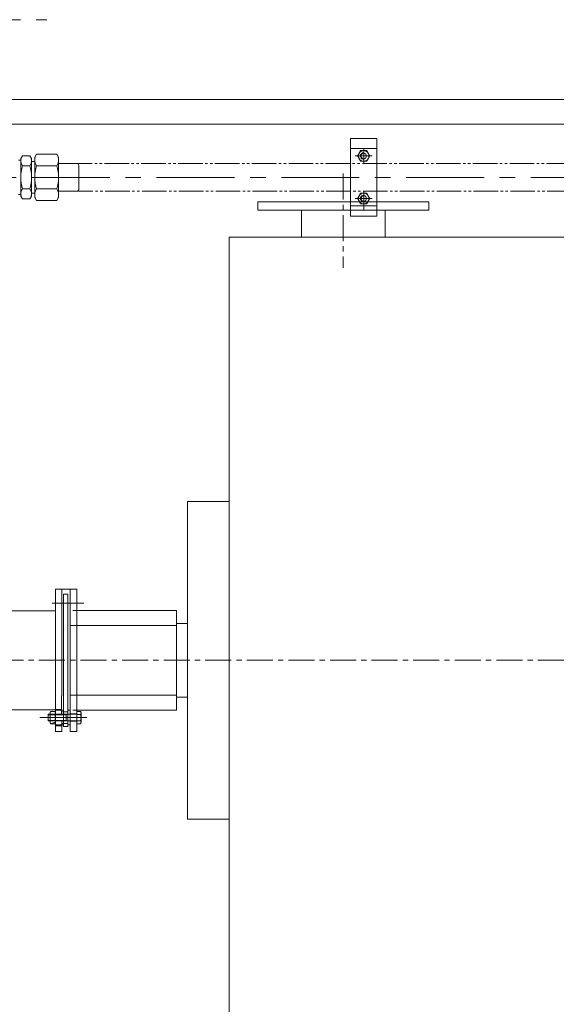
# Model space of a CAD drawing. Units: inches. Extents: x 0 to 26418, y 0 to 20128.
# Drawn here: x 12594 to 13250, y 8118 to 9321 of the extents above; entities that cross this region are included whole.
import ezdxf

# ---------------------------------------------------------------- set-up
doc = ezdxf.new("R2010")
doc.units = ezdxf.units.IN
doc.header["$MEASUREMENT"] = 0
for name, pattern in [('CENTER', [50.8, 31.75, -6.35, 6.35, -6.35]), ('EB_DASHDOTDOT', [45, 30, -3, 3, -3, 3, -3]), ('点画线', [18, 12, -2, 2, -2])]:
    doc.linetypes.add(name, pattern=pattern)
for name, color, linetype, lineweight in [('CAXA1', 5, 'CENTER', 5), ('CAXA细实线层', 7, 'Continuous', 5), ('中心线', 5, 'CENTER', 5), ('中心线层', 5, 'CENTER', 5), ('细实线层', 7, 'Continuous', 5)]:
    doc.layers.add(name, color=color, linetype=linetype, lineweight=lineweight)

msp = doc.modelspace()

# ---------------------------------------------------------------- linework, layer by layer
at = {"color": 7, "lineweight": 5}
for p, q in [((11770.24, 9223.16), (14450.24, 9223.16)), ((11770.24, 9193.11), (14450.24, 9193.11)), ((12884.98, 9098.11), (12884.98, 9088.11)), ((13093.94, 9098.11), (12884.98, 9098.11)), ((13093.94, 9098.11), (13093.94, 9088.11)), ((13093.94, 9088.11), (12884.98, 9088.11)), ((12938.22, 9088.11), (12938.22, 9055.18)), ((13040.7, 9088.11), (13040.7, 9055.18)), ((12849.86, 9055.18), (12849.86, 8021.04)), ((12849.86, 9055.18), (14835.74, 9055.18)), ((12798.99, 8583.11), (12798.99, 8732.28)), ((12798.99, 8732.28), (12849.86, 8732.28)), ((12637.74, 8625.12), (12637.74, 8451.12)), ((12637.74, 8625.12), (12645.74, 8625.12)), ((12663.74, 8625.11), (12637.74, 8625.11)), ((12645.74, 8625.12), (12645.74, 8494.61)), ((12655.74, 8625.12), (12663.74, 8625.12)), ((12655.74, 8451.11), (12655.74, 8625.11)), ((12663.74, 8451.12), (12663.74, 8625.12)), ((12647.74, 8457.11), (12647.74, 8619.11)), ((12647.74, 8619.11), (12653.04, 8619.11)), ((12653.04, 8457.11), (12653.04, 8619.11)), ((12637.74, 8598.61), (12533.74, 8598.61)), ((12785.74, 8599.11), (12658.99, 8599.11)), ((12785.74, 8599.11), (12785.74, 8477.11)), ((12655.74, 8538.11), (12655.74, 8580.61)), ((12655.74, 8580.61), (12785.74, 8580.61)), ((12785.74, 8538.11), (12785.74, 8583.11)), ((12785.74, 8583.11), (12798.99, 8583.11)), ((12785.74, 8580.61), (12785.74, 8495.61)), ((12798.99, 8583.11), (12798.99, 8543.19)), ((12798.99, 8543.19), (12798.99, 8343.94)), ((12655.74, 8495.61), (12655.74, 8538.11)), ((12785.74, 8538.11), (12785.74, 8493.11)), ((12645.04, 8472.11), (12645.04, 8494.61)), ((12785.74, 8495.61), (12655.74, 8495.61)), ((12785.74, 8493.11), (12798.99, 8493.11)), ((12533.74, 8477.61), (12637.74, 8477.61)), ((12650.74, 8472.11), (12628.74, 8472.11)), ((12628.74, 8472.11), (12628.74, 8472.11)), ((12628.74, 8472.11), (12628.74, 8471.51)), ((12663.74, 8472.11), (12628.74, 8472.11)), ((12628.74, 8472.11), (12628.74, 8464.11)), ((12628.74, 8471.51), (12628.74, 8471.51)), ((12628.74, 8471.51), (12628.74, 8468.11)), ((12628.74, 8468.11), (12628.74, 8464.71)), ((12631.94, 8475.62), (12631.34, 8473.74)), ((12631.94, 8475.62), (12631.34, 8473.74)), ((12631.34, 8473.94), (12631.35, 8474.01)), ((12631.34, 8473.87), (12631.34, 8473.94)), ((12631.34, 8473.81), (12631.34, 8473.87)), ((12631.34, 8473.74), (12631.34, 8473.81)), ((12631.34, 8473.74), (12631.34, 8468.11)), ((12631.34, 8462.48), (12631.34, 8473.74)), ((12631.34, 8468.11), (12631.34, 8462.48)), ((12631.35, 8474.07), (12631.36, 8474.14)), ((12631.35, 8474.01), (12631.35, 8474.07)), ((12631.36, 8474.14), (12631.37, 8474.21)), ((12631.37, 8474.21), (12631.38, 8474.27)), ((12631.38, 8474.27), (12631.39, 8474.34)), ((12631.39, 8474.34), (12631.41, 8474.4)), ((12631.41, 8474.4), (12631.42, 8474.47)), ((12631.42, 8474.47), (12631.44, 8474.53)), ((12631.44, 8474.53), (12631.45, 8474.6)), ((12631.45, 8474.6), (12631.47, 8474.66)), ((12631.47, 8474.66), (12631.49, 8474.73)), ((12631.49, 8474.73), (12631.51, 8474.79)), ((12631.51, 8474.79), (12631.53, 8474.85)), ((12631.53, 8474.85), (12631.56, 8474.92)), ((12631.56, 8474.92), (12631.58, 8474.98)), ((12631.58, 8474.98), (12631.61, 8475.04)), ((12631.61, 8475.04), (12631.64, 8475.1)), ((12631.64, 8475.1), (12631.67, 8475.16)), ((12631.67, 8475.16), (12631.7, 8475.22)), ((12631.7, 8475.22), (12631.73, 8475.28)), ((12631.73, 8475.28), (12631.76, 8475.34)), ((12631.76, 8475.34), (12631.79, 8475.39)), ((12631.79, 8475.39), (12631.83, 8475.45)), ((12631.83, 8475.45), (12631.86, 8475.51)), ((12631.86, 8475.51), (12631.9, 8475.56)), ((12631.9, 8475.56), (12631.94, 8475.62)), ((12637.13, 8475.62), (12631.94, 8475.62)), ((12637.13, 8475.62), (12631.94, 8475.62)), ((12631.94, 8471.86), (12637.13, 8471.86)), ((12637.74, 8473.74), (12637.13, 8475.62)), ((12637.13, 8475.62), (12637.17, 8475.56)), ((12637.74, 8473.74), (12637.13, 8475.62)), ((12637.17, 8475.56), (12637.21, 8475.51)), ((12637.21, 8475.51), (12637.25, 8475.45)), ((12637.25, 8475.45), (12637.28, 8475.39)), ((12637.28, 8475.39), (12637.31, 8475.34)), ((12637.31, 8475.34), (12637.35, 8475.28)), ((12637.35, 8475.28), (12637.38, 8475.22)), ((12637.38, 8475.22), (12637.41, 8475.16)), ((12637.41, 8475.16), (12637.44, 8475.1)), ((12637.44, 8475.1), (12637.46, 8475.04)), ((12637.46, 8475.04), (12637.49, 8474.98)), ((12637.49, 8474.98), (12637.52, 8474.92)), ((12637.52, 8474.92), (12637.54, 8474.85)), ((12637.54, 8474.85), (12637.56, 8474.79)), ((12637.56, 8474.79), (12637.58, 8474.73)), ((12637.58, 8474.73), (12637.6, 8474.66)), ((12637.6, 8474.66), (12637.62, 8474.6)), ((12637.62, 8474.6), (12637.64, 8474.53)), ((12637.64, 8474.53), (12637.65, 8474.47)), ((12637.65, 8474.47), (12637.67, 8474.4)), ((12637.67, 8474.4), (12637.68, 8474.34)), ((12637.68, 8474.34), (12637.69, 8474.27)), ((12637.69, 8474.27), (12637.7, 8474.21)), ((12637.7, 8474.21), (12637.71, 8474.14)), ((12637.71, 8474.14), (12637.72, 8474.07)), ((12637.72, 8474.07), (12637.73, 8474.01)), ((12637.73, 8474.01), (12637.73, 8473.94)), ((12637.73, 8473.94), (12637.73, 8473.87)), ((12637.73, 8473.87), (12637.74, 8473.81)), ((12645.04, 8478.11), (12637.74, 8478.11)), ((12647.74, 8477.11), (12637.74, 8477.11)), ((12637.74, 8473.81), (12637.74, 8473.74)), ((12637.74, 8468.11), (12637.74, 8473.74)), ((12637.74, 8462.48), (12637.74, 8473.74)), ((12637.74, 8462.48), (12637.74, 8468.11)), ((12637.74, 8468.11), (12637.74, 8468.11)), ((12653.04, 8475.11), (12645.04, 8475.11)), ((12656.99, 8472.11), (12650.74, 8472.11)), ((12650.74, 8472.11), (12650.74, 8472.11)), ((12650.74, 8472.11), (12650.74, 8464.11)), ((12655.74, 8477.11), (12653.04, 8477.11)), ((12663.74, 8472.61), (12655.74, 8472.61)), ((12663.74, 8472.11), (12656.99, 8472.11)), ((12656.99, 8472.11), (12656.99, 8472.11)), ((12785.74, 8477.11), (12658.99, 8477.11)), ((12668.44, 8475.62), (12663.74, 8475.62)), ((12663.74, 8475.62), (12663.74, 8475.62)), ((12663.74, 8475.62), (12663.74, 8472.11)), ((12663.74, 8475.62), (12663.74, 8460.61)), ((12668.44, 8475.62), (12663.74, 8475.62)), ((12663.74, 8472.11), (12663.74, 8472.11)), ((12663.74, 8472.11), (12663.74, 8464.11)), ((12668.44, 8471.86), (12663.74, 8471.86)), ((12669.04, 8473.74), (12668.44, 8475.62)), ((12668.44, 8475.62), (12668.48, 8475.56)), ((12669.04, 8473.74), (12668.44, 8475.62)), ((12668.48, 8475.56), (12668.51, 8475.51)), ((12668.51, 8475.51), (12668.55, 8475.45)), ((12668.55, 8475.45), (12668.59, 8475.39)), ((12668.59, 8475.39), (12668.62, 8475.34)), ((12668.62, 8475.34), (12668.65, 8475.28)), ((12668.65, 8475.28), (12668.68, 8475.22)), ((12668.68, 8475.22), (12668.71, 8475.16)), ((12668.71, 8475.16), (12668.74, 8475.1)), ((12668.74, 8475.1), (12668.77, 8475.04)), ((12668.77, 8475.04), (12668.79, 8474.98)), ((12668.79, 8474.98), (12668.82, 8474.92)), ((12668.82, 8474.92), (12668.84, 8474.85)), ((12668.84, 8474.85), (12668.87, 8474.79)), ((12668.87, 8474.79), (12668.89, 8474.73)), ((12668.89, 8474.73), (12668.91, 8474.66)), ((12668.91, 8474.66), (12668.92, 8474.6)), ((12668.92, 8474.6), (12668.94, 8474.53)), ((12668.94, 8474.53), (12668.96, 8474.47)), ((12668.96, 8474.47), (12668.97, 8474.4)), ((12668.97, 8474.4), (12668.99, 8474.34)), ((12668.99, 8474.34), (12669, 8474.27)), ((12669, 8474.27), (12669.01, 8474.21)), ((12669.01, 8474.21), (12669.02, 8474.14)), ((12669.02, 8474.14), (12669.02, 8474.07)), ((12669.02, 8474.07), (12669.03, 8474.01)), ((12669.03, 8474.01), (12669.03, 8473.94)), ((12669.03, 8473.94), (12669.04, 8473.87)), ((12669.04, 8473.87), (12669.04, 8473.81)), ((12669.04, 8473.81), (12669.04, 8473.74)), ((12669.04, 8468.11), (12669.04, 8473.74)), ((12669.04, 8473.74), (12669.04, 8462.48)), ((12669.04, 8462.48), (12669.04, 8468.11)), ((12669.04, 8468.11), (12669.04, 8468.11)), ((12628.74, 8464.71), (12628.74, 8464.71)), ((12628.74, 8464.71), (12628.74, 8464.11)), ((12628.74, 8464.11), (12628.74, 8464.11)), ((12628.74, 8464.11), (12650.74, 8464.11)), ((12663.74, 8464.11), (12628.74, 8464.11)), ((12631.34, 8462.48), (12631.94, 8460.61)), ((12631.34, 8462.42), (12631.34, 8462.48)), ((12631.34, 8462.48), (12631.94, 8460.61)), ((12631.34, 8462.35), (12631.34, 8462.42)), ((12631.34, 8462.28), (12631.34, 8462.35)), ((12631.35, 8462.22), (12631.34, 8462.28)), ((12631.35, 8462.15), (12631.35, 8462.22)), ((12631.36, 8462.08), (12631.35, 8462.15)), ((12631.37, 8462.02), (12631.36, 8462.08)), ((12631.38, 8461.95), (12631.37, 8462.02)), ((12631.39, 8461.89), (12631.38, 8461.95)), ((12631.41, 8461.82), (12631.39, 8461.89)), ((12631.42, 8461.76), (12631.41, 8461.82)), ((12631.44, 8461.69), (12631.42, 8461.76)), ((12631.45, 8461.63), (12631.44, 8461.69)), ((12631.47, 8461.56), (12631.45, 8461.63)), ((12631.49, 8461.5), (12631.47, 8461.56)), ((12631.51, 8461.43), (12631.49, 8461.5)), ((12631.53, 8461.37), (12631.51, 8461.43)), ((12631.56, 8461.31), (12631.53, 8461.37)), ((12631.58, 8461.25), (12631.56, 8461.31)), ((12631.61, 8461.19), (12631.58, 8461.25)), ((12631.64, 8461.12), (12631.61, 8461.19)), ((12631.67, 8461.06), (12631.64, 8461.12)), ((12631.7, 8461), (12631.67, 8461.06)), ((12631.73, 8460.95), (12631.7, 8461)), ((12631.76, 8460.89), (12631.73, 8460.95)), ((12631.79, 8460.83), (12631.76, 8460.89)), ((12631.83, 8460.77), (12631.79, 8460.83)), ((12631.86, 8460.72), (12631.83, 8460.77)), ((12631.9, 8460.66), (12631.86, 8460.72)), ((12631.94, 8460.61), (12631.9, 8460.66)), ((12631.94, 8464.36), (12637.13, 8464.36)), ((12631.94, 8460.61), (12637.74, 8462.48)), ((12637.13, 8460.61), (12631.94, 8460.61)), ((12637.13, 8460.61), (12637.74, 8462.48)), ((12637.17, 8460.66), (12637.13, 8460.61)), ((12637.21, 8460.72), (12637.17, 8460.66)), ((12637.25, 8460.77), (12637.21, 8460.72)), ((12637.28, 8460.83), (12637.25, 8460.77)), ((12637.31, 8460.89), (12637.28, 8460.83)), ((12637.35, 8460.95), (12637.31, 8460.89)), ((12637.38, 8461), (12637.35, 8460.95)), ((12637.41, 8461.06), (12637.38, 8461)), ((12637.44, 8461.12), (12637.41, 8461.06)), ((12637.46, 8461.19), (12637.44, 8461.12)), ((12637.49, 8461.25), (12637.46, 8461.19)), ((12637.52, 8461.31), (12637.49, 8461.25)), ((12637.54, 8461.37), (12637.52, 8461.31)), ((12637.56, 8461.43), (12637.54, 8461.37)), ((12637.58, 8461.5), (12637.56, 8461.43)), ((12637.6, 8461.56), (12637.58, 8461.5)), ((12637.62, 8461.63), (12637.6, 8461.56)), ((12637.64, 8461.69), (12637.62, 8461.63)), ((12637.65, 8461.76), (12637.64, 8461.69)), ((12637.67, 8461.82), (12637.65, 8461.76)), ((12637.68, 8461.89), (12637.67, 8461.82)), ((12637.69, 8461.95), (12637.68, 8461.89)), ((12637.7, 8462.02), (12637.69, 8461.95)), ((12637.71, 8462.08), (12637.7, 8462.02)), ((12637.72, 8462.15), (12637.71, 8462.08)), ((12637.73, 8462.22), (12637.72, 8462.15)), ((12637.74, 8462.42), (12637.73, 8462.35)), ((12637.73, 8462.35), (12637.73, 8462.28)), ((12637.73, 8462.28), (12637.73, 8462.22)), ((12637.74, 8462.48), (12637.74, 8462.42)), ((12647.74, 8459.11), (12637.74, 8459.11)), ((12645.74, 8458.11), (12637.74, 8458.11)), ((12645.74, 8464.11), (12645.74, 8451.12)), ((12653.04, 8461.11), (12645.74, 8461.11)), ((12647.74, 8457.11), (12653.04, 8457.11)), ((12650.74, 8464.11), (12656.99, 8464.11)), ((12655.74, 8459.11), (12653.04, 8459.11)), ((12663.74, 8463.61), (12655.74, 8463.61)), ((12656.99, 8464.11), (12656.99, 8464.11)), ((12656.99, 8464.11), (12663.74, 8464.11)), ((12668.44, 8464.36), (12663.74, 8464.36)), ((12663.74, 8464.11), (12663.74, 8464.11)), ((12663.74, 8464.11), (12663.74, 8460.61)), ((12663.74, 8460.61), (12663.74, 8460.61)), ((12663.74, 8460.61), (12668.44, 8460.61)), ((12668.44, 8460.61), (12663.74, 8460.61)), ((12668.44, 8460.61), (12669.04, 8462.48)), ((12668.44, 8460.61), (12669.04, 8462.48)), ((12668.48, 8460.66), (12668.44, 8460.61)), ((12668.51, 8460.72), (12668.48, 8460.66)), ((12668.55, 8460.77), (12668.51, 8460.72)), ((12668.59, 8460.83), (12668.55, 8460.77)), ((12668.62, 8460.89), (12668.59, 8460.83)), ((12668.65, 8460.95), (12668.62, 8460.89)), ((12668.68, 8461), (12668.65, 8460.95)), ((12668.71, 8461.06), (12668.68, 8461)), ((12668.74, 8461.12), (12668.71, 8461.06)), ((12668.77, 8461.19), (12668.74, 8461.12)), ((12668.79, 8461.25), (12668.77, 8461.19)), ((12668.82, 8461.31), (12668.79, 8461.25)), ((12668.84, 8461.37), (12668.82, 8461.31)), ((12668.87, 8461.43), (12668.84, 8461.37)), ((12668.89, 8461.5), (12668.87, 8461.43)), ((12668.91, 8461.56), (12668.89, 8461.5)), ((12668.92, 8461.63), (12668.91, 8461.56)), ((12668.94, 8461.69), (12668.92, 8461.63)), ((12668.96, 8461.76), (12668.94, 8461.69)), ((12668.97, 8461.82), (12668.96, 8461.76)), ((12668.99, 8461.89), (12668.97, 8461.82)), ((12669, 8461.95), (12668.99, 8461.89)), ((12669.01, 8462.02), (12669, 8461.95)), ((12669.02, 8462.08), (12669.01, 8462.02)), ((12669.03, 8462.22), (12669.02, 8462.15)), ((12669.02, 8462.15), (12669.02, 8462.08)), ((12669.04, 8462.35), (12669.03, 8462.28)), ((12669.03, 8462.28), (12669.03, 8462.22)), ((12669.04, 8462.48), (12669.04, 8462.42)), ((12669.04, 8462.42), (12669.04, 8462.35)), ((12637.74, 8451.12), (12645.74, 8451.12)), ((12655.74, 8451.12), (12663.74, 8451.12)), ((12798.99, 8343.94), (12849.86, 8343.94))]:
    msp.add_line(p, q, dxfattribs=at)
at = {"color": 7, "linetype": 'Continuous', "lineweight": 5}
for p, q in [((12998.39, 9175.72), (13030.39, 9175.72)), ((12998.39, 9080.72), (12998.39, 9175.72)), ((13030.39, 9080.72), (13030.39, 9175.72)), ((12595.57, 9151.11), (12597.48, 9154.41)), ((12606.67, 9154.41), (12597.48, 9154.41)), ((12608.57, 9151.11), (12606.67, 9154.41)), ((12612.57, 9152.62), (12614.76, 9156.41)), ((12639.38, 9156.41), (12614.76, 9156.41)), ((12641.57, 9152.62), (12639.38, 9156.41)), ((12998.39, 9163.22), (13030.39, 9163.22)), ((13006.88, 9154.22), (13010.64, 9160.72)), ((13006.88, 9154.22), (13010.64, 9147.72)), ((13010.64, 9160.72), (13018.14, 9160.72)), ((13021.89, 9154.22), (13018.14, 9160.72)), ((13021.89, 9154.22), (13018.14, 9147.72)), ((12592.67, 9149.11), (12595.6, 9149.11)), ((12595.57, 9151.11), (12595.57, 9144.61)), ((12595.57, 9111.61), (12595.57, 9151.11)), ((12606.67, 9142.26), (12597.48, 9142.26)), ((12608.57, 9147.61), (12608.57, 9151.11)), ((12608.57, 9151.11), (12608.57, 9128.11)), ((12608.57, 9108.61), (12608.57, 9151.11)), ((12612.57, 9147.61), (12608.57, 9147.61)), ((12612.57, 9147.61), (12612.57, 9152.62)), ((12612.57, 9152.62), (12612.57, 9108.61)), ((12639.38, 9142.26), (12614.76, 9142.26)), ((12641.57, 9152.62), (12641.57, 9145.11)), ((12641.57, 9128.11), (12641.57, 9152.62)), ((12665.22, 9145.11), (12641.57, 9145.11)), ((12666.57, 9142.78), (12665.22, 9145.11)), ((12666.57, 9113.45), (12666.57, 9142.78)), ((13010.64, 9147.72), (13018.14, 9147.72)), ((12641.57, 9103.6), (12641.57, 9128.11)), ((12592.67, 9107.11), (12595.57, 9107.11)), ((12595.57, 9105.11), (12595.57, 9111.61)), ((12606.67, 9113.99), (12597.48, 9113.99)), ((12608.57, 9105.11), (12608.57, 9108.61)), ((12612.57, 9108.61), (12608.57, 9108.61)), ((12612.57, 9103.6), (12612.57, 9108.61)), ((12639.38, 9113.96), (12614.76, 9113.96)), ((12665.22, 9111.11), (12641.57, 9111.11)), ((12666.57, 9113.45), (12665.22, 9111.11)), ((13006.88, 9102.22), (13010.64, 9108.72)), ((13010.64, 9108.72), (13018.14, 9108.72)), ((13021.89, 9102.22), (13018.14, 9108.72)), ((12595.57, 9105.11), (12597.48, 9101.81)), ((12606.67, 9101.81), (12597.48, 9101.81)), ((12608.57, 9105.11), (12606.67, 9101.81)), ((12612.57, 9103.6), (12614.76, 9099.81)), ((12639.38, 9099.81), (12614.76, 9099.81)), ((12641.57, 9103.6), (12639.38, 9099.81)), ((13006.88, 9102.22), (13010.64, 9095.72)), ((13010.64, 9095.72), (13018.14, 9095.72)), ((13021.89, 9102.22), (13018.14, 9095.72)), ((12998.39, 9093.22), (13030.39, 9093.22)), ((12998.39, 9080.72), (13030.39, 9080.72))]:
    msp.add_line(p, q, dxfattribs=at)
for centre, radius in [((13014.39, 9154.22), 6.5), ((13014.39, 9154.22), 3.4), ((13014.39, 9102.22), 6.5), ((13014.39, 9102.22), 3.4)]:
    msp.add_circle(centre, radius, dxfattribs=at)
for centre, radius, start, end in [((12606.21, 9148.34), 10.64, 145.17482, 214.82518), ((12597.93, 9148.34), 10.64, 325.17482, 34.82518), ((12625.1, 9149.34), 12.53, 145.61575, 214.38425), ((12629.04, 9149.34), 12.53, 325.61575, 34.38425), ((12649.07, 9128.11), 53.5, 164.66283, 180), ((12555.07, 9128.11), 53.5, 0, 15.33717), ((12659.4, 9128.11), 46.83, 162.41205, 180), ((12594.74, 9128.11), 46.83, 0, 17.58795), ((12649.07, 9128.14), 53.5, 180.00649, 195.34366), ((12555.07, 9128.13), 53.5, 344.66931, 0.00649), ((12659.4, 9128.11), 46.83, 180, 197.58795), ((12594.74, 9128.11), 46.83, 342.41205, 0), ((12606.21, 9107.91), 10.64, 145.1813, 214.83167), ((12597.94, 9107.91), 10.64, 325.1813, 34.83167), ((12625.1, 9106.88), 12.53, 145.61575, 214.38425), ((12629.04, 9106.88), 12.53, 325.61575, 34.38425)]:
    msp.add_arc(centre, radius, start, end, dxfattribs=at)
at = {"color": 7, "lineweight": 5}
for centre, radius, start, end in [((12634.56, 8473.74), 3.23, 144.42999, 215.57001), ((12643.34, 8468.11), 12, 161.77609, 198.22391), ((12634.51, 8473.74), 3.23, 324.42999, 35.57001), ((12625.74, 8468.11), 12, 341.77609, 18.22391), ((12665.82, 8473.74), 3.23, 324.42999, 35.57001), ((12657.04, 8468.11), 12, 341.77609, 18.22391), ((12634.56, 8462.48), 3.23, 144.42999, 215.57001), ((12634.51, 8462.48), 3.23, 324.42999, 35.57001), ((12665.82, 8462.48), 3.23, 324.42999, 35.57001)]:
    msp.add_arc(centre, radius, start, end, dxfattribs=at)
at = {"layer": 'CAXA1', "linetype": 'CENTER', "lineweight": 5, "ltscale": 3}
for p, q in [((12042.74, 9320.72), (12627.11, 9320.72)), ((13024.89, 9154.22), (13003.88, 9154.22)), ((13014.39, 9144.72), (13014.39, 9163.72)), ((14533.01, 9128.12), (12507.49, 9128.12)), ((13014.39, 9092.72), (13014.39, 9111.72)), ((13014.39, 9108.72), (13014.39, 9088.72)), ((13024.89, 9102.22), (13003.88, 9102.22)), ((12633.87, 8608.11), (12672.47, 8608.11)), ((12672.04, 8468.11), (12618.92, 8468.11)), ((12634.36, 8468.11), (12676.16, 8468.11))]:
    msp.add_line(p, q, dxfattribs=at)
at = {"layer": 'CAXA细实线层', "color": 7, "linetype": 'EB_DASHDOTDOT', "lineweight": 5}
for p, q in [((14482.72, 9144.62), (12665.22, 9145.11)), ((14483.58, 9111.64), (12662.55, 9111.11))]:
    msp.add_line(p, q, dxfattribs=at)
at = {"layer": 'CAXA细实线层', "color": 7, "lineweight": 5}
for centre in [(13014.39, 9154.22), (13014.39, 9102.22)]:
    msp.add_arc(centre, 4, 80, 270, dxfattribs=at)
at = {"layer": '中心线', "lineweight": 5}
for p, q in [((12989.46, 9132.84), (12989.46, 9017.73)), ((15443.42, 8538.11), (12515.56, 8538.11))]:
    msp.add_line(p, q, dxfattribs=at)
at = {"layer": '中心线层', "color": 7, "linetype": '点画线', "lineweight": 5}
msp.add_line((12638.34, 8468.11), (12628.34, 8468.11), dxfattribs=at)
at = {"layer": '细实线层', "color": 7, "lineweight": 5}
for p, q in [((12650.74, 8471.51), (12628.74, 8471.51)), ((12650.74, 8471.51), (12656.99, 8472.11)), ((12650.74, 8464.71), (12628.74, 8464.71)), ((12656.99, 8464.11), (12650.74, 8464.71))]:
    msp.add_line(p, q, dxfattribs=at)

doc.saveas('drawing.dxf')
